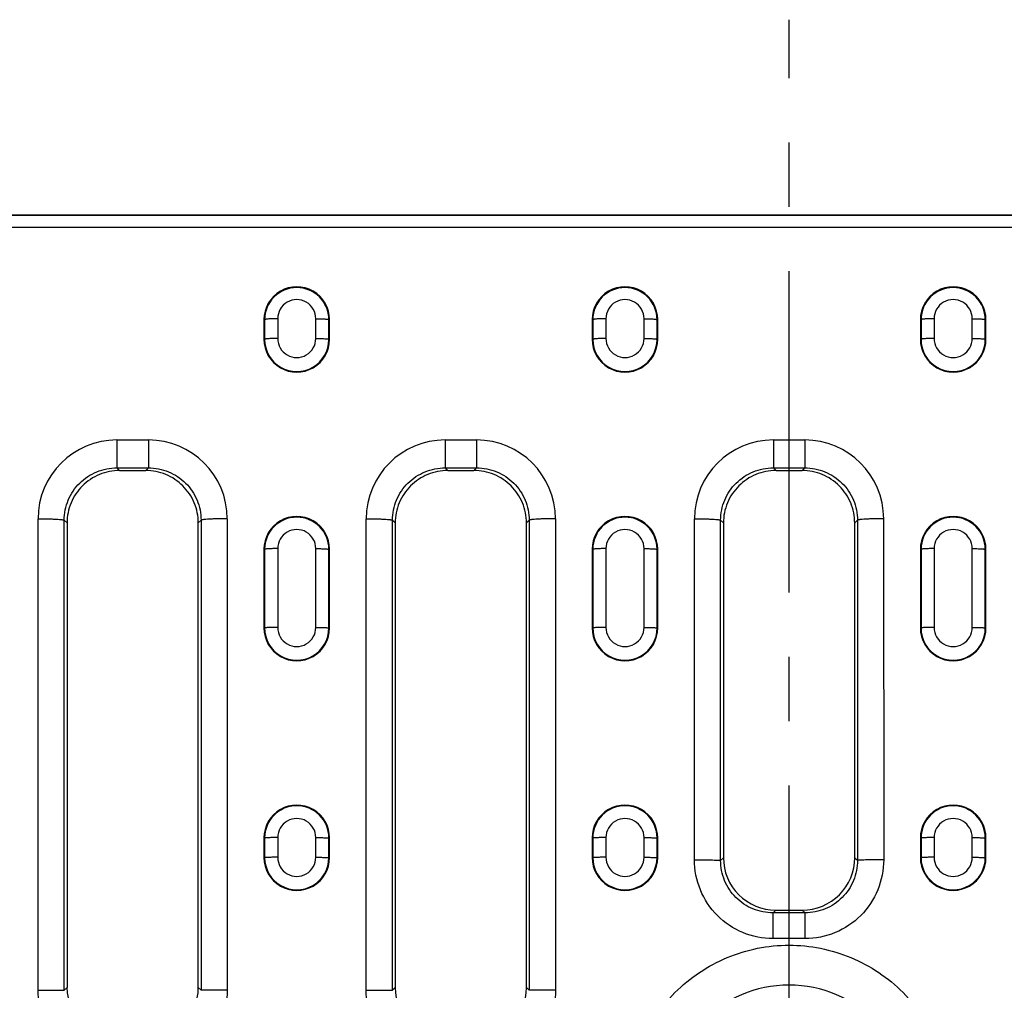
# Model space of a CAD drawing. Units: millimetres. Extents: x 0 to 1188, y 0 to 840.
# Drawn here: x 456 to 531, y 493 to 567 of the extents above; entities that cross this region are included whole.
import ezdxf

# ---------------------------------------------------------------- set-up
doc = ezdxf.new("R2010")
doc.units = ezdxf.units.MM
doc.header["$LTSCALE"] = 65.34
doc.linetypes.add('CENTER', pattern=[0.6, 0.375, -0.075, 0.075, -0.075])
doc.layers.get('0').update_dxf_attribs({"linetype": 'CONTINUOUS'})
doc.layers.add('AXIS', color=7, linetype='CONTINUOUS')
doc.layers.add('SURFACES', color=7, linetype='CONTINUOUS')

msp = doc.modelspace()

# ---------------------------------------------------------------- linework, layer by layer
at = {"color": 7, "linetype": 'Continuous'}
for p, q in [((267.248, 552.432), (762.248, 552.432)), ((267.31, 552.401), (762.185, 552.401)), ((474.748, 544.432), (474.748, 542.932)), ((479.748, 542.932), (479.748, 544.432)), ((499.748, 544.432), (499.748, 542.932)), ((504.748, 542.932), (504.748, 544.432)), ((524.748, 544.432), (524.748, 542.932)), ((529.748, 542.932), (529.748, 544.432)), ((463.755, 532.932), (465.74, 532.932)), ((488.755, 532.932), (490.74, 532.932)), ((513.755, 532.932), (515.74, 532.932)), ((459.748, 528.938), (459.748, 493.526)), ((469.748, 493.526), (469.748, 528.938)), ((484.748, 528.938), (484.748, 493.526)), ((494.748, 493.526), (494.748, 528.938)), ((509.748, 528.938), (509.748, 503.426)), ((519.748, 503.426), (519.748, 528.938)), ((474.748, 526.932), (474.748, 520.932)), ((479.748, 520.932), (479.748, 526.932)), ((499.748, 526.932), (499.748, 520.932)), ((504.748, 520.932), (504.748, 526.932)), ((524.748, 526.932), (524.748, 520.932)), ((529.748, 520.932), (529.748, 526.932)), ((474.748, 504.932), (474.748, 503.432)), ((479.748, 503.432), (479.748, 504.932)), ((499.748, 504.932), (499.748, 503.432)), ((504.748, 503.432), (504.748, 504.932)), ((524.748, 504.932), (524.748, 503.432)), ((529.748, 503.432), (529.748, 504.932)), ((513.737, 499.432), (515.758, 499.432))]:
    msp.add_line(p, q, dxfattribs=at)
at = {"color": 9, "linetype": 'Continuous'}
for p, q in [((267.31, 551.488), (762.185, 551.488)), ((474.748, 544.432), (474.799, 544.432)), ((479.748, 544.432), (479.696, 544.432)), ((499.748, 544.432), (499.799, 544.432)), ((504.748, 544.432), (504.696, 544.432)), ((524.748, 544.432), (524.799, 544.432)), ((529.748, 544.432), (529.696, 544.432)), ((474.748, 542.932), (474.799, 542.932)), ((479.748, 542.932), (479.696, 542.932)), ((499.748, 542.932), (499.799, 542.932)), ((504.748, 542.932), (504.696, 542.932)), ((524.748, 542.932), (524.799, 542.932)), ((529.748, 542.932), (529.696, 542.932)), ((463.552, 535.263), (463.552, 533.134)), ((463.552, 535.263), (465.943, 535.263)), ((465.943, 535.263), (465.943, 533.134)), ((488.552, 535.263), (488.552, 533.134)), ((488.552, 535.263), (490.943, 535.263)), ((490.943, 535.263), (490.943, 533.134)), ((513.552, 535.263), (513.552, 533.134)), ((513.552, 535.263), (515.943, 535.263)), ((515.943, 535.263), (515.943, 533.134)), ((463.552, 533.134), (465.943, 533.134)), ((463.552, 533.134), (463.755, 532.932)), ((465.943, 533.134), (465.74, 532.932)), ((488.552, 533.134), (490.943, 533.134)), ((488.552, 533.134), (488.755, 532.932)), ((490.943, 533.134), (490.74, 532.932)), ((513.552, 533.134), (515.943, 533.134)), ((513.552, 533.134), (513.755, 532.932)), ((515.943, 533.134), (515.74, 532.932)), ((457.54, 493.338), (457.541, 529.257)), ((459.538, 493.316), (459.538, 529.147)), ((459.538, 529.147), (459.748, 528.938)), ((469.957, 529.147), (469.748, 528.938)), ((469.957, 529.147), (469.957, 493.316)), ((471.954, 529.257), (471.955, 493.338)), ((482.54, 493.338), (482.541, 529.257)), ((484.538, 493.316), (484.538, 529.147)), ((484.538, 529.147), (484.748, 528.938)), ((494.957, 529.147), (494.748, 528.938)), ((494.957, 529.147), (494.957, 493.316)), ((496.954, 529.257), (496.955, 493.338)), ((507.541, 503.262), (507.541, 529.257)), ((509.538, 503.216), (509.538, 529.147)), ((509.538, 529.147), (509.748, 528.938)), ((519.957, 529.147), (519.748, 528.938)), ((519.957, 529.147), (519.957, 503.216)), ((521.954, 529.257), (521.955, 503.262)), ((474.748, 526.932), (474.799, 526.932)), ((479.748, 526.932), (479.696, 526.932)), ((499.748, 526.932), (499.799, 526.932)), ((504.748, 526.932), (504.696, 526.932)), ((524.748, 526.932), (524.799, 526.932)), ((529.748, 526.932), (529.696, 526.932)), ((474.748, 520.932), (474.799, 520.932)), ((479.748, 520.932), (479.696, 520.932)), ((499.748, 520.932), (499.799, 520.932)), ((504.748, 520.932), (504.696, 520.932)), ((524.748, 520.932), (524.799, 520.932)), ((529.748, 520.932), (529.696, 520.932)), ((474.748, 504.932), (474.799, 504.932)), ((479.748, 504.932), (479.696, 504.932)), ((499.748, 504.932), (499.799, 504.932)), ((504.748, 504.932), (504.696, 504.932)), ((524.748, 504.932), (524.799, 504.932)), ((529.748, 504.932), (529.696, 504.932)), ((474.748, 503.432), (474.799, 503.432)), ((479.748, 503.432), (479.696, 503.432)), ((499.748, 503.432), (499.799, 503.432)), ((504.748, 503.432), (504.696, 503.432)), ((509.748, 503.426), (509.538, 503.216)), ((519.957, 503.216), (519.748, 503.426)), ((524.748, 503.432), (524.799, 503.432)), ((529.748, 503.432), (529.696, 503.432)), ((513.737, 499.432), (513.526, 499.22)), ((513.526, 497.256), (513.526, 499.22)), ((515.969, 499.22), (513.526, 499.22)), ((515.969, 499.22), (515.758, 499.432)), ((515.969, 497.256), (515.969, 499.22)), ((515.969, 497.256), (513.526, 497.256)), ((459.538, 493.316), (459.748, 493.526)), ((469.957, 493.316), (469.748, 493.526)), ((484.538, 493.316), (484.748, 493.526)), ((494.957, 493.316), (494.748, 493.526))]:
    msp.add_line(p, q, dxfattribs=at)
at = {"color": 7, "linetype": 'Continuous'}
for centre, radius, start, end in [((477.248, 544.432), 2.5, 359.99948, 180.00052), ((502.248, 544.432), 2.5, 359.99948, 180.00052), ((527.248, 544.432), 2.5, 359.99948, 180.00052), ((477.248, 542.932), 2.5, 179.99948, 0.00052), ((502.248, 542.932), 2.5, 179.99948, 0.00052), ((527.248, 542.932), 2.5, 179.99948, 0.00052), ((477.248, 526.932), 2.5, 359.99948, 180.00052), ((502.248, 526.932), 2.5, 359.99948, 180.00052), ((527.248, 526.932), 2.5, 359.99948, 180.00052), ((477.248, 520.932), 2.5, 179.99952, 0.00048), ((502.248, 520.932), 2.5, 179.99952, 0.00048), ((527.248, 520.932), 2.5, 179.99952, 0.00048), ((477.248, 504.932), 2.5, 359.99952, 180.00048), ((502.248, 504.932), 2.5, 359.99952, 180.00048), ((527.248, 504.932), 2.5, 359.99952, 180.00048), ((477.248, 503.432), 2.5, 179.99952, 0.00048), ((502.248, 503.432), 2.5, 179.99952, 0.00048), ((513.737, 503.421), 3.989, 179.9266, 270.01119), ((515.758, 503.421), 3.989, 269.98881, 0.0734), ((527.248, 503.432), 2.5, 179.99952, 0.00048), ((463.738, 493.523), 3.991, 179.95423, 270.02473), ((465.757, 493.523), 3.991, 269.97527, 0.04577), ((488.738, 493.523), 3.991, 179.95423, 270.02473), ((490.757, 493.523), 3.991, 269.97527, 0.04577)]:
    msp.add_arc(centre, radius, start, end, dxfattribs=at)
at = {"color": 9, "linetype": 'Continuous'}
for centre, radius, start, end in [((463.55, 529.254), 6.009, 89.97689, 179.96957), ((465.946, 529.254), 6.009, 0.03042, 90.0231), ((488.55, 529.254), 6.009, 89.97689, 179.96957), ((490.946, 529.254), 6.009, 0.03042, 90.0231), ((513.55, 529.254), 6.009, 89.97689, 179.96957), ((515.946, 529.254), 6.009, 0.03042, 90.0231), ((514.748, 484.427), 9.285, 0.03137, 179.96863)]:
    msp.add_arc(centre, radius, start, end, dxfattribs=at)
for points, knots in [([(459.538, 529.147), (459.538, 529.667), (459.748, 530.719), (460.644, 532.045), (461.978, 532.93), (463.031, 533.135), (463.552, 533.134)], [0, 0, 0, 0, 0.24988, 0.499717, 0.749725, 1, 1, 1, 1]), ([(465.943, 533.134), (466.464, 533.135), (467.517, 532.93), (468.851, 532.045), (469.747, 530.719), (469.957, 529.667), (469.957, 529.147)], [0, 0, 0, 0, 0.250275, 0.500282, 0.750119, 1, 1, 1, 1]), ([(484.538, 529.147), (484.538, 529.667), (484.748, 530.719), (485.644, 532.045), (486.978, 532.93), (488.031, 533.135), (488.552, 533.134)], [0, 0, 0, 0, 0.24988, 0.499717, 0.749725, 1, 1, 1, 1]), ([(490.943, 533.134), (491.464, 533.135), (492.517, 532.93), (493.851, 532.045), (494.747, 530.719), (494.957, 529.667), (494.957, 529.147)], [0, 0, 0, 0, 0.250275, 0.500282, 0.750119, 1, 1, 1, 1]), ([(509.538, 529.147), (509.538, 529.667), (509.748, 530.719), (510.644, 532.045), (511.978, 532.93), (513.031, 533.135), (513.552, 533.134)], [0, 0, 0, 0, 0.24988, 0.499717, 0.749725, 1, 1, 1, 1]), ([(515.943, 533.134), (516.464, 533.135), (517.517, 532.93), (518.851, 532.045), (519.747, 530.719), (519.957, 529.667), (519.957, 529.147)], [0, 0, 0, 0, 0.250275, 0.500282, 0.750119, 1, 1, 1, 1]), ([(457.541, 529.257), (457.788, 529.257), (458.147, 529.254), (458.606, 529.24), (458.901, 529.227), (459.147, 529.211), (459.317, 529.196), (459.423, 529.181), (459.477, 529.171), (459.514, 529.161), (459.533, 529.153), (459.538, 529.147)], [0, 0, 0, 0, 0.369543, 0.537729, 0.686686, 0.811112, 0.906624, 0.942475, 0.97001, 0.989098, 1, 1, 1, 1]), ([(471.954, 529.257), (471.707, 529.257), (471.348, 529.254), (470.889, 529.24), (470.594, 529.227), (470.348, 529.211), (470.178, 529.196), (470.073, 529.181), (470.018, 529.171), (469.981, 529.161), (469.962, 529.153), (469.957, 529.147)], [0, 0, 0, 0, 0.369544, 0.53773, 0.686687, 0.811113, 0.906624, 0.942475, 0.97001, 0.989098, 1, 1, 1, 1]), ([(482.541, 529.257), (482.788, 529.257), (483.147, 529.254), (483.606, 529.24), (483.901, 529.227), (484.147, 529.211), (484.317, 529.196), (484.423, 529.181), (484.477, 529.171), (484.514, 529.161), (484.533, 529.153), (484.538, 529.147)], [0, 0, 0, 0, 0.369543, 0.537729, 0.686686, 0.811112, 0.906624, 0.942475, 0.97001, 0.989098, 1, 1, 1, 1]), ([(496.954, 529.257), (496.707, 529.257), (496.348, 529.254), (495.889, 529.24), (495.594, 529.227), (495.348, 529.211), (495.178, 529.196), (495.073, 529.181), (495.018, 529.171), (494.981, 529.161), (494.962, 529.153), (494.957, 529.147)], [0, 0, 0, 0, 0.369544, 0.53773, 0.686687, 0.811113, 0.906624, 0.942475, 0.97001, 0.989098, 1, 1, 1, 1]), ([(507.541, 529.257), (507.788, 529.257), (508.147, 529.254), (508.606, 529.24), (508.901, 529.227), (509.147, 529.211), (509.317, 529.196), (509.423, 529.181), (509.477, 529.171), (509.514, 529.161), (509.533, 529.153), (509.538, 529.147)], [0, 0, 0, 0, 0.369543, 0.537729, 0.686686, 0.811112, 0.906624, 0.942475, 0.97001, 0.989098, 1, 1, 1, 1]), ([(521.954, 529.257), (521.707, 529.257), (521.348, 529.254), (520.889, 529.24), (520.594, 529.227), (520.348, 529.211), (520.178, 529.196), (520.073, 529.181), (520.018, 529.171), (519.981, 529.161), (519.962, 529.153), (519.957, 529.147)], [0, 0, 0, 0, 0.369544, 0.53773, 0.686687, 0.811113, 0.906624, 0.942475, 0.97001, 0.989098, 1, 1, 1, 1]), ([(513.526, 497.256), (512.746, 497.256), (511.169, 497.569), (509.178, 498.908), (507.849, 500.906), (507.541, 502.483), (507.541, 503.262)], [0, 0, 0, 0, 0.250015, 0.50002, 0.750015, 1, 1, 1, 1]), ([(507.541, 503.262), (507.788, 503.262), (508.147, 503.261), (508.606, 503.255), (508.901, 503.25), (509.147, 503.243), (509.335, 503.235), (509.453, 503.229), (509.513, 503.222), (509.532, 503.219), (509.538, 503.216)], [0, 0, 0, 0, 0.37079, 0.539489, 0.688825, 0.813444, 0.908885, 0.971756, 0.990263, 1, 1, 1, 1]), ([(521.955, 503.262), (521.955, 502.483), (521.646, 500.906), (520.317, 498.908), (518.326, 497.569), (516.749, 497.256), (515.969, 497.256)], [0, 0, 0, 0, 0.249985, 0.49998, 0.749985, 1, 1, 1, 1]), ([(521.955, 503.262), (521.708, 503.262), (521.348, 503.261), (520.889, 503.255), (520.594, 503.25), (520.348, 503.243), (520.16, 503.235), (520.042, 503.229), (519.982, 503.222), (519.963, 503.219), (519.957, 503.216)], [0, 0, 0, 0, 0.37079, 0.539488, 0.688825, 0.813444, 0.908885, 0.971756, 0.990263, 1, 1, 1, 1]), ([(513.526, 499.22), (513.006, 499.22), (511.955, 499.426), (510.626, 500.316), (509.741, 501.646), (509.537, 502.697), (509.538, 503.216)], [0, 0, 0, 0, 0.250103, 0.500215, 0.750211, 1, 1, 1, 1]), ([(519.957, 503.216), (519.958, 502.697), (519.754, 501.646), (518.869, 500.316), (517.541, 499.426), (516.489, 499.22), (515.969, 499.22)], [0, 0, 0, 0, 0.249789, 0.499785, 0.749897, 1, 1, 1, 1]), ([(502.468, 484.432), (502.468, 485.236), (502.626, 486.848), (503.327, 489.171), (504.466, 491.314), (506.001, 493.194), (507.873, 494.738), (510.011, 495.887), (512.332, 496.595), (514.748, 496.834), (517.163, 496.595), (519.484, 495.887), (521.622, 494.738), (523.494, 493.194), (525.029, 491.314), (526.168, 489.171), (526.87, 486.848), (527.027, 485.236), (527.027, 484.432)], [0, 0, 0, 0, 0.062502, 0.125003, 0.187503, 0.250002, 0.312501, 0.375, 0.4375, 0.5, 0.5625, 0.624999, 0.687498, 0.749997, 0.812497, 0.874997, 0.937498, 1, 1, 1, 1]), ([(463.53, 487.332), (462.75, 487.332), (461.172, 487.645), (459.18, 488.983), (457.85, 490.981), (457.54, 492.558), (457.54, 493.338)], [0, 0, 0, 0, 0.249995, 0.499991, 0.749992, 1, 1, 1, 1]), ([(457.54, 493.338), (457.788, 493.338), (458.147, 493.337), (458.606, 493.335), (458.901, 493.332), (459.147, 493.329), (459.335, 493.326), (459.459, 493.32), (459.52, 493.32), (459.538, 493.316)], [0, 0, 0, 0, 0.371008, 0.539796, 0.689199, 0.813854, 0.909285, 0.972073, 1, 1, 1, 1]), ([(471.955, 493.338), (471.955, 492.558), (471.645, 490.981), (470.315, 488.983), (468.323, 487.645), (466.745, 487.332), (465.965, 487.332)], [0, 0, 0, 0, 0.250007, 0.500009, 0.750004, 1, 1, 1, 1]), ([(471.955, 493.338), (471.708, 493.338), (471.348, 493.337), (470.889, 493.335), (470.594, 493.332), (470.348, 493.329), (470.16, 493.326), (470.036, 493.32), (469.976, 493.32), (469.957, 493.316)], [0, 0, 0, 0, 0.371007, 0.539795, 0.689199, 0.813853, 0.909285, 0.972073, 1, 1, 1, 1]), ([(488.53, 487.332), (487.75, 487.332), (486.172, 487.645), (484.18, 488.983), (482.85, 490.981), (482.54, 492.558), (482.54, 493.338)], [0, 0, 0, 0, 0.249995, 0.499991, 0.749992, 1, 1, 1, 1]), ([(482.54, 493.338), (482.788, 493.338), (483.147, 493.337), (483.606, 493.335), (483.901, 493.332), (484.147, 493.329), (484.335, 493.326), (484.459, 493.32), (484.52, 493.32), (484.538, 493.316)], [0, 0, 0, 0, 0.371008, 0.539796, 0.689199, 0.813854, 0.909285, 0.972073, 1, 1, 1, 1]), ([(496.955, 493.338), (496.955, 492.558), (496.645, 490.981), (495.315, 488.983), (493.323, 487.645), (491.745, 487.332), (490.965, 487.332)], [0, 0, 0, 0, 0.250007, 0.500009, 0.750004, 1, 1, 1, 1]), ([(496.955, 493.338), (496.708, 493.338), (496.348, 493.337), (495.889, 493.335), (495.594, 493.332), (495.348, 493.329), (495.16, 493.326), (495.036, 493.32), (494.976, 493.32), (494.957, 493.316)], [0, 0, 0, 0, 0.371007, 0.539795, 0.689199, 0.813853, 0.909285, 0.972073, 1, 1, 1, 1])]:
    msp.add_open_spline(points, degree=3, knots=knots, dxfattribs=at)
at = {"color": 7, "linetype": 'Continuous'}
for points, knots in [([(463.755, 532.932), (463.234, 532.932), (462.181, 532.725), (460.85, 531.837), (459.957, 530.51), (459.748, 529.458), (459.748, 528.938)], [0, 0, 0, 0, 0.250211, 0.500291, 0.750197, 1, 1, 1, 1]), ([(469.748, 528.938), (469.748, 529.458), (469.538, 530.51), (468.645, 531.837), (467.314, 532.725), (466.261, 532.932), (465.74, 532.932)], [0, 0, 0, 0, 0.249803, 0.499709, 0.749789, 1, 1, 1, 1]), ([(488.755, 532.932), (488.234, 532.932), (487.181, 532.725), (485.85, 531.837), (484.957, 530.51), (484.748, 529.458), (484.748, 528.938)], [0, 0, 0, 0, 0.250211, 0.500291, 0.750197, 1, 1, 1, 1]), ([(494.748, 528.938), (494.748, 529.458), (494.538, 530.51), (493.645, 531.837), (492.314, 532.725), (491.261, 532.932), (490.74, 532.932)], [0, 0, 0, 0, 0.249803, 0.499709, 0.749789, 1, 1, 1, 1]), ([(513.755, 532.932), (513.234, 532.932), (512.181, 532.725), (510.85, 531.837), (509.957, 530.51), (509.748, 529.458), (509.748, 528.938)], [0, 0, 0, 0, 0.250211, 0.500291, 0.750197, 1, 1, 1, 1]), ([(519.748, 528.938), (519.748, 529.458), (519.538, 530.51), (518.645, 531.837), (517.314, 532.725), (516.261, 532.932), (515.74, 532.932)], [0, 0, 0, 0, 0.249803, 0.499709, 0.749789, 1, 1, 1, 1])]:
    msp.add_open_spline(points, degree=3, knots=knots, dxfattribs=at)
at = {"layer": 'AXIS', "color": 2, "linetype": 'CENTER'}
msp.add_line((514.748, 484.432), (514.748, 567.294), dxfattribs=at)
at = {"layer": 'SURFACES', "color": 9, "linetype": 'Continuous'}
for p, q in [((475.795, 544.503), (475.795, 543.001)), ((478.7, 543.001), (478.7, 544.503)), ((500.795, 544.503), (500.795, 543.001)), ((503.7, 543.001), (503.7, 544.503)), ((525.795, 544.503), (525.795, 543.001)), ((528.7, 543.001), (528.7, 544.503)), ((474.799, 544.432), (474.799, 542.932)), ((479.696, 542.932), (479.696, 544.432)), ((499.799, 544.432), (499.799, 542.932)), ((504.696, 542.932), (504.696, 544.432)), ((524.799, 544.432), (524.799, 542.932)), ((529.696, 542.932), (529.696, 544.432)), ((474.799, 526.932), (474.799, 520.932)), ((475.795, 526.982), (475.795, 520.975)), ((478.7, 520.975), (478.7, 526.982)), ((479.696, 520.932), (479.696, 526.932)), ((499.799, 526.932), (499.799, 520.932)), ((500.795, 526.982), (500.795, 520.975)), ((503.7, 520.975), (503.7, 526.982)), ((504.696, 520.932), (504.696, 526.932)), ((524.799, 526.932), (524.799, 520.932)), ((525.795, 526.982), (525.795, 520.975)), ((528.7, 520.975), (528.7, 526.982)), ((529.696, 520.932), (529.696, 526.932)), ((474.799, 504.932), (474.799, 503.432)), ((475.795, 504.956), (475.795, 503.455)), ((478.7, 503.455), (478.7, 504.956)), ((479.696, 503.432), (479.696, 504.932)), ((499.799, 504.932), (499.799, 503.432)), ((500.795, 504.956), (500.795, 503.455)), ((503.7, 503.455), (503.7, 504.956)), ((504.696, 503.432), (504.696, 504.932)), ((524.799, 504.932), (524.799, 503.432)), ((525.795, 504.956), (525.795, 503.455)), ((528.7, 503.455), (528.7, 504.956)), ((529.696, 503.432), (529.696, 504.932))]:
    msp.add_line(p, q, dxfattribs=at)
for centre, radius, start, end in [((477.248, 544.425), 2.448, 0.16397, 179.83603), ((502.248, 544.425), 2.448, 0.16397, 179.83603), ((527.248, 544.425), 2.448, 0.16397, 179.83603), ((477.248, 544.504), 1.452, 359.93668, 180.06331), ((502.248, 544.504), 1.452, 359.93668, 180.06331), ((527.248, 544.504), 1.452, 359.93668, 180.06331), ((477.248, 542.999), 1.452, 179.93592, 0.06408), ((502.248, 542.999), 1.452, 179.93592, 0.06408), ((527.248, 542.999), 1.452, 179.93592, 0.06408), ((477.248, 542.925), 2.448, 179.84959, 0.15041), ((502.248, 542.925), 2.448, 179.84959, 0.15041), ((527.248, 542.925), 2.448, 179.84959, 0.15041), ((477.248, 526.927), 2.449, 0.1172, 179.8828), ((502.248, 526.927), 2.449, 0.1172, 179.8828), ((527.248, 526.927), 2.449, 0.1172, 179.8828), ((477.248, 526.984), 1.452, 359.93602, 180.06397), ((502.248, 526.984), 1.452, 359.93602, 180.06397), ((527.248, 526.984), 1.452, 359.93602, 180.06397), ((477.248, 520.928), 2.449, 179.90792, 0.09208), ((477.248, 520.973), 1.452, 179.93538, 0.06462), ((502.248, 520.928), 2.449, 179.90792, 0.09208), ((502.248, 520.973), 1.452, 179.93538, 0.06462), ((527.248, 520.928), 2.449, 179.90792, 0.09208), ((527.248, 520.973), 1.452, 179.93538, 0.06462), ((477.248, 504.93), 2.449, 0.05873, 179.94127), ((502.248, 504.93), 2.449, 0.05873, 179.94127), ((527.248, 504.93), 2.449, 0.05873, 179.94127), ((477.248, 504.958), 1.452, 359.93551, 180.06449), ((502.248, 504.958), 1.452, 359.93551, 180.06449), ((527.248, 504.958), 1.452, 359.93551, 180.06449), ((477.248, 503.43), 2.449, 179.95421, 0.04579), ((477.248, 503.453), 1.452, 179.93525, 0.06476), ((502.248, 503.43), 2.449, 179.95421, 0.04579), ((502.248, 503.453), 1.452, 179.93525, 0.06476), ((527.248, 503.43), 2.449, 179.95421, 0.04579), ((527.248, 503.453), 1.452, 179.93525, 0.06476)]:
    msp.add_arc(centre, radius, start, end, dxfattribs=at)
for points, knots in [([(475.795, 544.503), (475.674, 544.503), (475.449, 544.5), (475.182, 544.488), (475.005, 544.473), (474.908, 544.462), (474.843, 544.449), (474.808, 544.44), (474.799, 544.432)], [0, 0, 0, 0, 0.361687, 0.674521, 0.799076, 0.896586, 0.963998, 1, 1, 1, 1]), ([(478.7, 544.503), (478.821, 544.503), (479.046, 544.5), (479.313, 544.488), (479.491, 544.473), (479.587, 544.462), (479.652, 544.449), (479.687, 544.44), (479.696, 544.432)], [0, 0, 0, 0, 0.361687, 0.674521, 0.799076, 0.896586, 0.963998, 1, 1, 1, 1]), ([(500.795, 544.503), (500.674, 544.503), (500.449, 544.5), (500.182, 544.488), (500.005, 544.473), (499.908, 544.462), (499.843, 544.449), (499.808, 544.44), (499.799, 544.432)], [0, 0, 0, 0, 0.361687, 0.674521, 0.799076, 0.896586, 0.963998, 1, 1, 1, 1]), ([(503.7, 544.503), (503.821, 544.503), (504.046, 544.5), (504.313, 544.488), (504.491, 544.473), (504.587, 544.462), (504.652, 544.449), (504.687, 544.44), (504.696, 544.432)], [0, 0, 0, 0, 0.361687, 0.674521, 0.799076, 0.896586, 0.963998, 1, 1, 1, 1]), ([(525.795, 544.503), (525.674, 544.503), (525.449, 544.5), (525.182, 544.488), (525.005, 544.473), (524.908, 544.462), (524.843, 544.449), (524.808, 544.44), (524.799, 544.432)], [0, 0, 0, 0, 0.361687, 0.674521, 0.799076, 0.896586, 0.963998, 1, 1, 1, 1]), ([(528.7, 544.503), (528.821, 544.503), (529.046, 544.5), (529.313, 544.488), (529.491, 544.473), (529.587, 544.462), (529.652, 544.449), (529.687, 544.44), (529.696, 544.432)], [0, 0, 0, 0, 0.361687, 0.674521, 0.799076, 0.896586, 0.963998, 1, 1, 1, 1]), ([(475.795, 543.001), (475.674, 543.001), (475.449, 542.998), (475.182, 542.987), (475.005, 542.972), (474.908, 542.961), (474.843, 542.949), (474.808, 542.94), (474.799, 542.932)], [0, 0, 0, 0, 0.36179, 0.674696, 0.799263, 0.896762, 0.964126, 1, 1, 1, 1]), ([(478.7, 543.001), (478.821, 543.001), (479.046, 542.998), (479.313, 542.987), (479.491, 542.972), (479.587, 542.961), (479.652, 542.949), (479.687, 542.94), (479.696, 542.932)], [0, 0, 0, 0, 0.36179, 0.674696, 0.799263, 0.896762, 0.964126, 1, 1, 1, 1]), ([(500.795, 543.001), (500.674, 543.001), (500.449, 542.998), (500.182, 542.987), (500.005, 542.972), (499.908, 542.961), (499.843, 542.949), (499.808, 542.94), (499.799, 542.932)], [0, 0, 0, 0, 0.36179, 0.674696, 0.799263, 0.896762, 0.964126, 1, 1, 1, 1]), ([(503.7, 543.001), (503.821, 543.001), (504.046, 542.998), (504.313, 542.987), (504.491, 542.972), (504.587, 542.961), (504.652, 542.949), (504.687, 542.94), (504.696, 542.932)], [0, 0, 0, 0, 0.36179, 0.674696, 0.799263, 0.896762, 0.964126, 1, 1, 1, 1]), ([(525.795, 543.001), (525.674, 543.001), (525.449, 542.998), (525.182, 542.987), (525.005, 542.972), (524.908, 542.961), (524.843, 542.949), (524.808, 542.94), (524.799, 542.932)], [0, 0, 0, 0, 0.36179, 0.674696, 0.799263, 0.896762, 0.964126, 1, 1, 1, 1]), ([(528.7, 543.001), (528.821, 543.001), (529.046, 542.998), (529.313, 542.987), (529.491, 542.972), (529.587, 542.961), (529.652, 542.949), (529.687, 542.94), (529.696, 542.932)], [0, 0, 0, 0, 0.36179, 0.674696, 0.799263, 0.896762, 0.964126, 1, 1, 1, 1]), ([(475.795, 526.982), (475.674, 526.982), (475.449, 526.98), (475.182, 526.972), (475.004, 526.961), (474.908, 526.954), (474.843, 526.944), (474.809, 526.938), (474.799, 526.932)], [0, 0, 0, 0, 0.362739, 0.676309, 0.800996, 0.898397, 0.965322, 1, 1, 1, 1]), ([(478.7, 526.982), (478.821, 526.982), (479.046, 526.98), (479.313, 526.972), (479.491, 526.961), (479.587, 526.954), (479.652, 526.944), (479.686, 526.938), (479.696, 526.932)], [0, 0, 0, 0, 0.362739, 0.676309, 0.800996, 0.898397, 0.965322, 1, 1, 1, 1]), ([(500.795, 526.982), (500.674, 526.982), (500.449, 526.98), (500.182, 526.972), (500.004, 526.961), (499.908, 526.954), (499.843, 526.944), (499.809, 526.938), (499.799, 526.932)], [0, 0, 0, 0, 0.362739, 0.676309, 0.800996, 0.898397, 0.965322, 1, 1, 1, 1]), ([(503.7, 526.982), (503.821, 526.982), (504.046, 526.98), (504.313, 526.972), (504.491, 526.961), (504.587, 526.954), (504.652, 526.944), (504.686, 526.938), (504.696, 526.932)], [0, 0, 0, 0, 0.362739, 0.676309, 0.800996, 0.898397, 0.965322, 1, 1, 1, 1]), ([(525.795, 526.982), (525.674, 526.982), (525.449, 526.98), (525.182, 526.972), (525.004, 526.961), (524.908, 526.954), (524.843, 526.944), (524.809, 526.938), (524.799, 526.932)], [0, 0, 0, 0, 0.362739, 0.676309, 0.800996, 0.898397, 0.965322, 1, 1, 1, 1]), ([(528.7, 526.982), (528.821, 526.982), (529.046, 526.98), (529.313, 526.972), (529.491, 526.961), (529.587, 526.954), (529.652, 526.944), (529.686, 526.938), (529.696, 526.932)], [0, 0, 0, 0, 0.362739, 0.676309, 0.800996, 0.898397, 0.965322, 1, 1, 1, 1]), ([(475.795, 520.975), (475.674, 520.975), (475.449, 520.973), (475.182, 520.966), (475.004, 520.957), (474.908, 520.951), (474.843, 520.942), (474.809, 520.937), (474.799, 520.932)], [0, 0, 0, 0, 0.363023, 0.676791, 0.801515, 0.898888, 0.965683, 1, 1, 1, 1]), ([(478.7, 520.975), (478.821, 520.975), (479.046, 520.973), (479.313, 520.966), (479.491, 520.957), (479.587, 520.951), (479.652, 520.942), (479.686, 520.937), (479.696, 520.932)], [0, 0, 0, 0, 0.363022, 0.676791, 0.801514, 0.898888, 0.965683, 1, 1, 1, 1]), ([(500.795, 520.975), (500.674, 520.975), (500.449, 520.973), (500.182, 520.966), (500.004, 520.957), (499.908, 520.951), (499.843, 520.942), (499.809, 520.937), (499.799, 520.932)], [0, 0, 0, 0, 0.363023, 0.676791, 0.801515, 0.898888, 0.965683, 1, 1, 1, 1]), ([(503.7, 520.975), (503.821, 520.975), (504.046, 520.973), (504.313, 520.966), (504.491, 520.957), (504.587, 520.951), (504.652, 520.942), (504.686, 520.937), (504.696, 520.932)], [0, 0, 0, 0, 0.363022, 0.676791, 0.801514, 0.898888, 0.965683, 1, 1, 1, 1]), ([(525.795, 520.975), (525.674, 520.975), (525.449, 520.973), (525.182, 520.966), (525.004, 520.957), (524.908, 520.951), (524.843, 520.942), (524.809, 520.937), (524.799, 520.932)], [0, 0, 0, 0, 0.363023, 0.676791, 0.801515, 0.898888, 0.965683, 1, 1, 1, 1]), ([(528.7, 520.975), (528.821, 520.975), (529.046, 520.973), (529.313, 520.966), (529.491, 520.957), (529.587, 520.951), (529.652, 520.942), (529.686, 520.937), (529.696, 520.932)], [0, 0, 0, 0, 0.363022, 0.676791, 0.801514, 0.898888, 0.965683, 1, 1, 1, 1]), ([(475.795, 504.956), (475.674, 504.956), (475.449, 504.955), (475.182, 504.951), (475.004, 504.946), (474.908, 504.943), (474.843, 504.938), (474.81, 504.935), (474.799, 504.932)], [0, 0, 0, 0, 0.363574, 0.67773, 0.802526, 0.899847, 0.966391, 1, 1, 1, 1]), ([(478.7, 504.956), (478.821, 504.956), (479.046, 504.955), (479.313, 504.951), (479.491, 504.946), (479.587, 504.943), (479.652, 504.938), (479.685, 504.935), (479.696, 504.932)], [0, 0, 0, 0, 0.363574, 0.67773, 0.802526, 0.899847, 0.966391, 1, 1, 1, 1]), ([(500.795, 504.956), (500.674, 504.956), (500.449, 504.955), (500.182, 504.951), (500.004, 504.946), (499.908, 504.943), (499.843, 504.938), (499.81, 504.935), (499.799, 504.932)], [0, 0, 0, 0, 0.363574, 0.67773, 0.802526, 0.899847, 0.966391, 1, 1, 1, 1]), ([(503.7, 504.956), (503.821, 504.956), (504.046, 504.955), (504.313, 504.951), (504.491, 504.946), (504.587, 504.943), (504.652, 504.938), (504.685, 504.935), (504.696, 504.932)], [0, 0, 0, 0, 0.363574, 0.67773, 0.802526, 0.899847, 0.966391, 1, 1, 1, 1]), ([(525.795, 504.956), (525.674, 504.956), (525.449, 504.955), (525.182, 504.951), (525.004, 504.946), (524.908, 504.943), (524.843, 504.938), (524.81, 504.935), (524.799, 504.932)], [0, 0, 0, 0, 0.363574, 0.67773, 0.802526, 0.899847, 0.966391, 1, 1, 1, 1]), ([(528.7, 504.956), (528.821, 504.956), (529.046, 504.955), (529.313, 504.951), (529.491, 504.946), (529.587, 504.943), (529.652, 504.938), (529.685, 504.935), (529.696, 504.932)], [0, 0, 0, 0, 0.363574, 0.67773, 0.802526, 0.899847, 0.966391, 1, 1, 1, 1]), ([(475.795, 503.455), (475.674, 503.455), (475.449, 503.454), (475.182, 503.45), (475.004, 503.445), (474.908, 503.442), (474.843, 503.437), (474.81, 503.435), (474.799, 503.432)], [0, 0, 0, 0, 0.36361, 0.677792, 0.802593, 0.89991, 0.966438, 1, 1, 1, 1]), ([(478.7, 503.455), (478.821, 503.455), (479.046, 503.454), (479.313, 503.45), (479.491, 503.445), (479.587, 503.442), (479.652, 503.437), (479.685, 503.435), (479.696, 503.432)], [0, 0, 0, 0, 0.36361, 0.677792, 0.802592, 0.89991, 0.966438, 1, 1, 1, 1]), ([(500.795, 503.455), (500.674, 503.455), (500.449, 503.454), (500.182, 503.45), (500.004, 503.445), (499.908, 503.442), (499.843, 503.437), (499.81, 503.435), (499.799, 503.432)], [0, 0, 0, 0, 0.36361, 0.677792, 0.802593, 0.89991, 0.966438, 1, 1, 1, 1]), ([(503.7, 503.455), (503.821, 503.455), (504.046, 503.454), (504.313, 503.45), (504.491, 503.445), (504.587, 503.442), (504.652, 503.437), (504.685, 503.435), (504.696, 503.432)], [0, 0, 0, 0, 0.36361, 0.677792, 0.802592, 0.89991, 0.966438, 1, 1, 1, 1]), ([(525.795, 503.455), (525.674, 503.455), (525.449, 503.454), (525.182, 503.45), (525.004, 503.445), (524.908, 503.442), (524.843, 503.437), (524.81, 503.435), (524.799, 503.432)], [0, 0, 0, 0, 0.36361, 0.677792, 0.802593, 0.89991, 0.966438, 1, 1, 1, 1]), ([(528.7, 503.455), (528.821, 503.455), (529.046, 503.454), (529.313, 503.45), (529.491, 503.445), (529.587, 503.442), (529.652, 503.437), (529.685, 503.435), (529.696, 503.432)], [0, 0, 0, 0, 0.36361, 0.677792, 0.802592, 0.89991, 0.966438, 1, 1, 1, 1])]:
    msp.add_open_spline(points, degree=3, knots=knots, dxfattribs=at)

doc.saveas('drawing.dxf')
